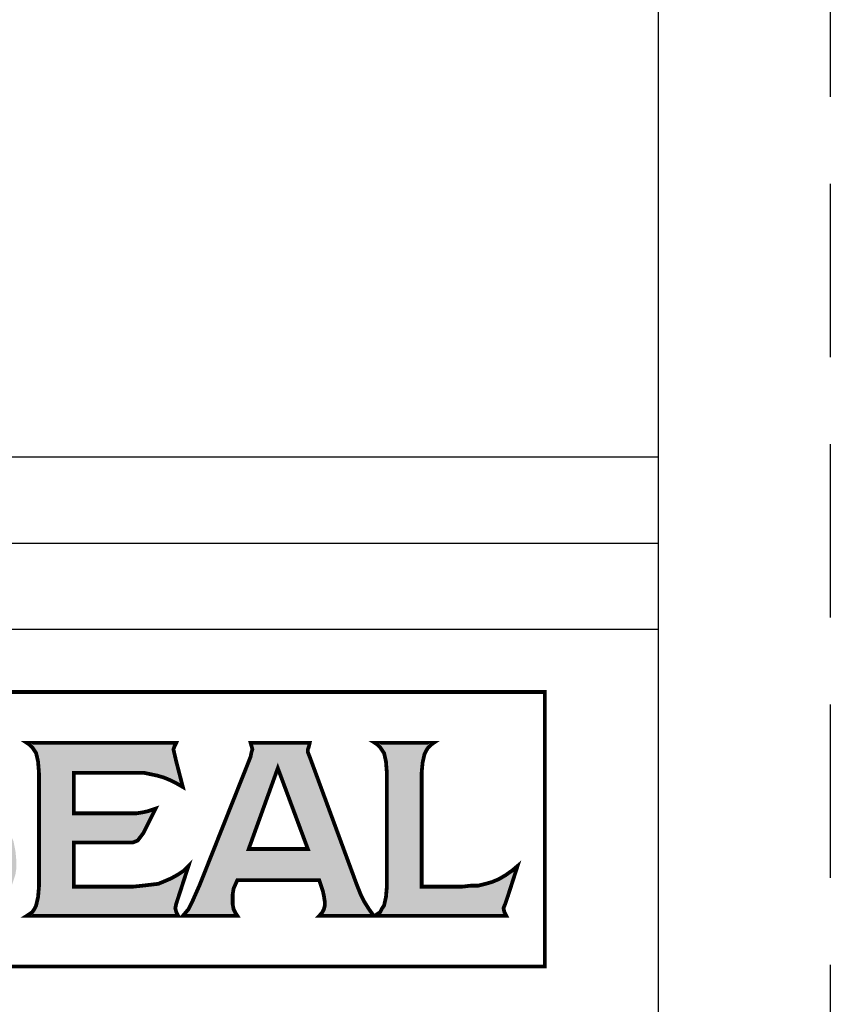
# Model space of a CAD drawing. Extents: x 32.9 to 43.3, y -6 to 2.
# Drawn here: x 42.1 to 43.3, y -5.1 to -3.6 of the extents above; entities that cross this region are included whole.
import ezdxf

# ---------------------------------------------------------------- set-up
doc = ezdxf.new("R2010")
doc.units = 0
doc.header["$MEASUREMENT"] = 0
doc.linetypes.add('HIDDEN', pattern=[0.375, 0.25, -0.125])
doc.layers.get('0').update_dxf_attribs({"linetype": 'CONTINUOUS'})
doc.layers.add('FRA', color=5, linetype='CONTINUOUS')
doc.layers.add('TEXTM', color=4, linetype='CONTINUOUS')

# ---------------------------------------------------------------- blocks, each defined once
blk = doc.blocks.new('SSEAL')
h = blk.add_hatch(color=256)
h.paths.add_polyline_path([(2.1022, 0.2788), (2.09, 0.2856), (2.0751, 0.291), (2.0574, 0.2951), (2.029, 0.3005), (2.0073, 0.3059), (2.0006, 0.3086), (1.9951, 0.3127), (1.9911, 0.3195), (1.9911, 0.3276), (1.9911, 0.333), (1.9924, 0.3384), (1.9965, 0.3425), (2.0006, 0.3452), (2.006, 0.3479), (2.0127, 0.3506), (2.0195, 0.352), (2.029, 0.352), (2.0398, 0.352), (2.052, 0.3506), (2.0629, 0.3479), (2.0723, 0.3452), (2.0818, 0.3425), (2.0913, 0.3384), (2.0994, 0.333), (2.1076, 0.3276), (2.1198, 0.3913), (2.1157, 0.3899), (2.1116, 0.3886), (2.0981, 0.3899), (2.0791, 0.3926), (2.0561, 0.3953), (2.0304, 0.3967), (2.01, 0.3953), (2.0006, 0.394), (1.9911, 0.3913), (1.9829, 0.3886), (1.9748, 0.3845), (1.968, 0.3791), (1.9626, 0.375), (1.9559, 0.3696), (1.9518, 0.3628), (1.9477, 0.356), (1.9437, 0.3493), (1.941, 0.3425), (1.9396, 0.3344), (1.9382, 0.3262), (1.9369, 0.3181), (1.9382, 0.3046), (1.9423, 0.2924), (1.9477, 0.2815), (1.9559, 0.2721), (1.9667, 0.2639), (1.9802, 0.2585), (1.9951, 0.2531), (2.0127, 0.249), (2.0398, 0.245), (2.0507, 0.2423), (2.0602, 0.2396), (2.0669, 0.2355), (2.0723, 0.2301), (2.0764, 0.2233), (2.0778, 0.2138), (2.0764, 0.207), (2.0737, 0.2003), (2.0696, 0.1948), (2.0642, 0.1894), (2.0574, 0.1867), (2.048, 0.184), (2.0371, 0.1827), (2.0263, 0.1813), (2.0141, 0.1813), (2.0033, 0.1827), (1.9924, 0.1854), (1.9816, 0.1881), (1.9586, 0.1976), (1.9355, 0.2097), (1.9491, 0.1393), (1.9545, 0.1407), (1.9586, 0.142), (1.9708, 0.1407), (1.9857, 0.1393), (2.0046, 0.1366), (2.0263, 0.1352), (2.0507, 0.1366), (2.0615, 0.1393), (2.071, 0.142), (2.0805, 0.1447), (2.0886, 0.1488), (2.0967, 0.1529), (2.1035, 0.1583), (2.1103, 0.1637), (2.1157, 0.1705), (2.1198, 0.1772), (2.1238, 0.1854), (2.1265, 0.1935), (2.1292, 0.2016), (2.1306, 0.2111), (2.1306, 0.2206), (2.1292, 0.2355), (2.1265, 0.249), (2.1211, 0.2612), (2.113, 0.2707)])
h.paths.add_polyline_path([(2.3311, 0.2964), (2.3189, 0.2924), (2.3121, 0.291), (2.304, 0.2897), (2.2132, 0.2897), (2.2132, 0.3479), (2.2945, 0.3479), (2.3148, 0.3479), (2.3338, 0.3439), (2.3433, 0.3411), (2.3528, 0.3371), (2.3609, 0.333), (2.3704, 0.3276), (2.3609, 0.3642), (2.3568, 0.3818), (2.3582, 0.3858), (2.3609, 0.3913), (2.1455, 0.3913), (2.1496, 0.3886), (2.1536, 0.3845), (2.1563, 0.3804), (2.159, 0.3764), (2.1618, 0.3642), (2.1631, 0.3479), (2.1631, 0.184), (2.1618, 0.1691), (2.159, 0.1569), (2.1563, 0.1515), (2.1536, 0.1474), (2.1496, 0.1447), (2.1455, 0.142), (2.3636, 0.142), (2.3609, 0.1474), (2.3595, 0.1529), (2.3609, 0.1596), (2.3649, 0.1718), (2.3785, 0.2138), (2.3717, 0.207), (2.3636, 0.2016), (2.3541, 0.1962), (2.3446, 0.1921), (2.3351, 0.1881), (2.323, 0.1867), (2.3121, 0.1854), (2.2986, 0.184), (2.2132, 0.184), (2.2132, 0.2477), (2.2918, 0.2477), (2.2986, 0.2477), (2.3053, 0.2504), (2.3094, 0.2558), (2.3135, 0.2612)])
h.paths.add_polyline_path([(2.5532, 0.3709), (2.5505, 0.3777), (2.5505, 0.3818), (2.5519, 0.3858), (2.5532, 0.3913), (2.4679, 0.3913), (2.4706, 0.3818), (2.4693, 0.3777), (2.4679, 0.3709), (2.3947, 0.1867), (2.3839, 0.1623), (2.3785, 0.1515), (2.3704, 0.142), (2.4489, 0.142), (2.4462, 0.1461), (2.4435, 0.1515), (2.4422, 0.1583), (2.4422, 0.165), (2.4422, 0.1732), (2.4435, 0.1813), (2.4489, 0.1935), (2.5668, 0.1935), (2.5722, 0.1772), (2.5736, 0.1705), (2.5749, 0.1623), (2.5749, 0.1569), (2.5736, 0.1515), (2.5708, 0.1461), (2.5668, 0.142), (2.6454, 0.142), (2.6386, 0.1515), (2.6318, 0.1623), (2.6264, 0.1732), (2.621, 0.1867)])
h.paths.add_polyline_path([(2.4652, 0.2382), (2.5072, 0.3547), (2.5505, 0.2382)], flags=16)
h.paths.add_polyline_path([(2.7144, 0.3479), (2.7158, 0.3628), (2.7185, 0.375), (2.7212, 0.3804), (2.7239, 0.3845), (2.728, 0.3886), (2.732, 0.3913), (2.6467, 0.3913), (2.6508, 0.3886), (2.6548, 0.3845), (2.6575, 0.3804), (2.6603, 0.3764), (2.663, 0.3642), (2.6643, 0.3479), (2.6643, 0.184), (2.663, 0.1691), (2.6603, 0.1569), (2.6575, 0.1529), (2.6548, 0.1474), (2.6508, 0.1447), (2.6467, 0.142), (2.8364, 0.142), (2.8336, 0.1474), (2.8323, 0.1529), (2.835, 0.1596), (2.8391, 0.1718), (2.8526, 0.2138), (2.8445, 0.207), (2.835, 0.2003), (2.8255, 0.1948), (2.816, 0.1908), (2.8066, 0.1881), (2.7957, 0.1854), (2.7849, 0.1854), (2.7727, 0.184), (2.7144, 0.184)])
at = {"const_width": 0.00542}
for points in [[(1.7947, 0.0689), (2.8919, 0.0689), (2.8919, 0.4644), (1.818, 0.4644)], [(2.1631, 0.184), (2.1631, 0.3479), (2.1631, 0.3479), (2.1618, 0.3642), (2.159, 0.3764), (2.1563, 0.3804), (2.1536, 0.3845), (2.1496, 0.3886), (2.1455, 0.3913), (2.3609, 0.3913), (2.3609, 0.3913), (2.3582, 0.3858), (2.3568, 0.3818), (2.3568, 0.3818), (2.3609, 0.3642), (2.3704, 0.3276), (2.3704, 0.3276), (2.3609, 0.333), (2.3528, 0.3371), (2.3433, 0.3411), (2.3338, 0.3439), (2.3148, 0.3479), (2.2945, 0.3479), (2.2132, 0.3479), (2.2132, 0.2897), (2.304, 0.2897), (2.304, 0.2897), (2.3121, 0.291), (2.3189, 0.2924), (2.3311, 0.2964), (2.3135, 0.2612), (2.3135, 0.2612), (2.3094, 0.2558), (2.3053, 0.2504), (2.2986, 0.2477), (2.2918, 0.2477), (2.2132, 0.2477), (2.2132, 0.184), (2.2986, 0.184), (2.2986, 0.184), (2.3121, 0.1854), (2.323, 0.1867), (2.3351, 0.1881), (2.3446, 0.1921), (2.3541, 0.1962), (2.3636, 0.2016), (2.3717, 0.207), (2.3785, 0.2138), (2.3785, 0.2138), (2.3649, 0.1718), (2.3609, 0.1596), (2.3595, 0.1529), (2.3595, 0.1529), (2.3609, 0.1474), (2.3636, 0.142), (2.1455, 0.142), (2.1455, 0.142), (2.1496, 0.1447), (2.1536, 0.1474), (2.1563, 0.1515), (2.159, 0.1569), (2.1618, 0.1691), (2.1631, 0.184), (2.1631, 0.184), (2.1631, 0.184), (2.1631, 0.184)], [(2.6454, 0.142), (2.5668, 0.142), (2.5668, 0.142), (2.5708, 0.1461), (2.5736, 0.1515), (2.5749, 0.1569), (2.5749, 0.1623), (2.5749, 0.1623), (2.5736, 0.1705), (2.5722, 0.1772), (2.5668, 0.1935), (2.4489, 0.1935), (2.4435, 0.1813), (2.4435, 0.1813), (2.4422, 0.1732), (2.4422, 0.165), (2.4422, 0.165), (2.4422, 0.1583), (2.4435, 0.1515), (2.4462, 0.1461), (2.4489, 0.142), (2.3704, 0.142), (2.3704, 0.142), (2.3785, 0.1515), (2.3839, 0.1623), (2.3947, 0.1867), (2.4679, 0.3709), (2.4679, 0.3709), (2.4693, 0.3777), (2.4706, 0.3818), (2.4706, 0.3818), (2.4679, 0.3913), (2.5532, 0.3913), (2.5532, 0.3913), (2.5519, 0.3858), (2.5505, 0.3818), (2.5505, 0.3818), (2.5505, 0.3777), (2.5532, 0.3709), (2.621, 0.1867), (2.621, 0.1867), (2.6264, 0.1732), (2.6318, 0.1623), (2.6386, 0.1515), (2.6454, 0.142), (2.6454, 0.142), (2.6454, 0.142), (2.6454, 0.142)], [(2.6467, 0.3913), (2.732, 0.3913), (2.732, 0.3913), (2.728, 0.3886), (2.7239, 0.3845), (2.7212, 0.3804), (2.7185, 0.375), (2.7158, 0.3628), (2.7144, 0.3479), (2.7144, 0.184), (2.7727, 0.184), (2.7727, 0.184), (2.7849, 0.1854), (2.7957, 0.1854), (2.8066, 0.1881), (2.816, 0.1908), (2.8255, 0.1948), (2.835, 0.2003), (2.8445, 0.207), (2.8526, 0.2138), (2.8526, 0.2138), (2.8391, 0.1718), (2.835, 0.1596), (2.8323, 0.1529), (2.8323, 0.1529), (2.8336, 0.1474), (2.8364, 0.142), (2.6467, 0.142), (2.6467, 0.142), (2.6508, 0.1447), (2.6548, 0.1474), (2.6575, 0.1529), (2.6603, 0.1569), (2.663, 0.1691), (2.6643, 0.184), (2.6643, 0.3479), (2.6643, 0.3479), (2.663, 0.3642), (2.6603, 0.3764), (2.6575, 0.3804), (2.6548, 0.3845), (2.6508, 0.3886), (2.6467, 0.3913), (2.6467, 0.3913), (2.6467, 0.3913), (2.6467, 0.3913)], [(2.5505, 0.2382), (2.5072, 0.3547), (2.4652, 0.2382), (2.5505, 0.2382), (2.5505, 0.2382), (2.5505, 0.2382)]]:
    blk.add_lwpolyline(points, dxfattribs=at)

msp = doc.modelspace()

# ---------------------------------------------------------------- linework, layer by layer
at = {"linetype": 'HIDDEN'}
msp.add_lwpolyline([(32.9152, -5.999), (43.3099, -5.999), (43.3099, 1.9636), (32.9152, 1.9636)], close=True, dxfattribs=at)
at = {"layer": 'FRA'}
for p, q in [((39.9824, -4.2676), (43.0624, -4.2676)), ((39.9824, -4.3917), (43.0624, -4.3917)), ((39.9824, -4.5157), (43.0624, -4.5157)), ((39.9824, -4.5157), (43.0624, -4.5157))]:
    msp.add_line(p, q, dxfattribs=at)
msp.add_lwpolyline([(33.1627, -5.7839), (43.0624, -5.7839), (43.0624, 1.7161), (33.1627, 1.7161)], close=True, dxfattribs=at)

# ---------------------------------------------------------------- block references
at = {"layer": 'TEXTM'}
msp.add_blockref('SSEAL', (40.0067, -5.0706), dxfattribs=at)

doc.saveas('drawing.dxf')
